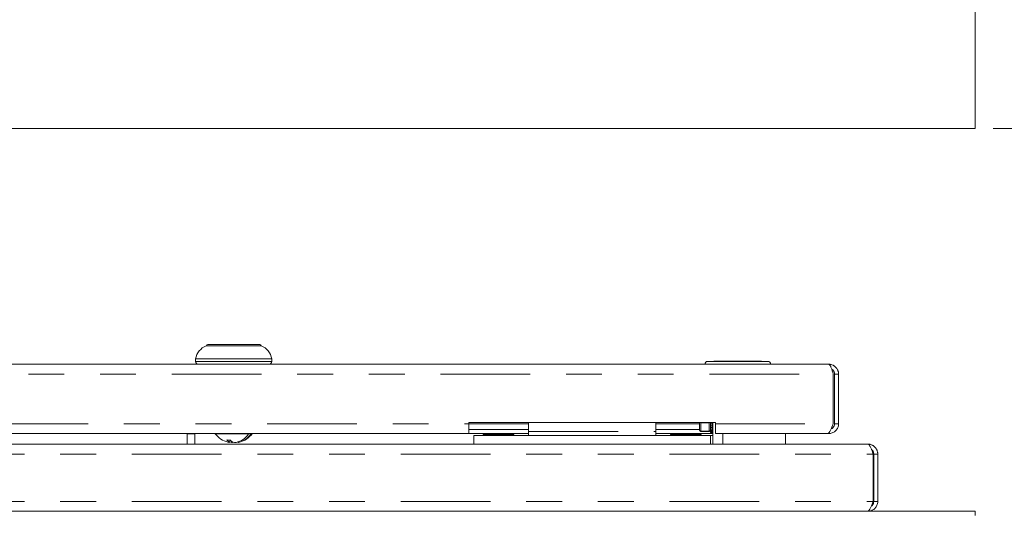
# Model space of a CAD drawing. Units: inches. Extents: x 0.3 to 21.8, y 0.2 to 16.9.
# Drawn here: x 2.8 to 5.5, y 2.2 to 3.6 of the extents above; entities that cross this region are included whole.
import ezdxf

# ---------------------------------------------------------------- set-up
doc = ezdxf.new("R2010")
doc.units = ezdxf.units.IN
doc.header["$MEASUREMENT"] = 0
doc.linetypes.add('PHANTOM', pattern=[0.5, 0.25, -0.05, 0.05, -0.05, 0.05, -0.05])
doc.styles.add('SLDTEXTSTYLE0', font='TXT', dxfattribs={"width": 0.75})
doc.dimstyles.new('SLDDIMSTYLE1', dxfattribs={"dimtxt": 0.125, "dimasz": 0.09375, "dimexe": 0, "dimexo": 0.0625, "dimgap": 0.03125, "dimtad": 0, "dimtih": 1, "dimtoh": 1, "dimlfac": 4, "dimrnd": 1e-09, "dimzin": 4, "dimdsep": 46, "dimtxsty": 'SLDTEXTSTYLE0', "dimsah": 1, "dimcen": 0.09, "dimadec": 0, "dimazin": 1, "dimtfac": 1, "dimtdec": 3, "dimtofl": 0, "dimtmove": 0, "dimatfit": 3, "dimfxl": 0, "dimfrac": 2, "dimtolj": 1, "dimtzin": 12, "dimarcsym": 0})

# ---------------------------------------------------------------- blocks, each defined once
blk = doc.blocks.new('_D_1')
at = {"color": 7, "linetype": 'Continuous', "lineweight": 0}
for p, q in [((5.5132, 9.3894), (5.9819, 9.3894)), ((5.8569, 9.3894), (5.8569, 6.4389)), ((5.8569, 3.2644), (5.8569, 6.215)), ((5.5132, 3.2644), (5.9819, 3.2644))]:
    blk.add_line(p, q, dxfattribs=at)
for centre, start, end in [((5.8478, 6.3143), 153.4349, 206.5651), ((5.8661, 6.3143), 333.4349, 26.5651)]:
    blk.add_arc(centre, 0.2221, start, end, dxfattribs=at)
for points in [[(5.8569, 9.3894), (5.8413, 9.2957), (5.8726, 9.2957)], [(5.8569, 3.2644), (5.8726, 3.3582), (5.8413, 3.3582)]]:
    blk.add_solid(points, dxfattribs=at)
at = {"color": 7, "linetype": 'Continuous', "lineweight": 0, "insert": (5.6492, 6.3761, -0.2405), "char_height": 0.125, "attachment_point": 1, "style": 'SLDTEXTSTYLE0'}
blk.add_mtext('24.50', dxfattribs=at)

msp = doc.modelspace()

# ---------------------------------------------------------------- linework, layer by layer
at = {"color": 7, "linetype": 'Continuous', "lineweight": 15}
for p, q in [((5.4632, 3.2644), (5.4632, 9.3894)), ((1.3257, 3.2644), (5.4632, 3.2644)), ((3.4714, 2.6581), (3.3176, 2.6581)), ((3.322, 2.6614), (3.3945, 2.6614)), ((3.3945, 2.6614), (3.467, 2.6614)), ((3.2882, 2.6214), (3.2882, 2.6139)), ((3.2882, 2.6214), (3.3945, 2.6214)), ((3.3945, 2.6214), (3.5007, 2.6214)), ((3.5007, 2.6139), (3.5007, 2.6214)), ((4.7168, 2.6142), (4.8847, 2.6142)), ((4.7339, 2.6145), (4.7339, 2.6142)), ((4.7369, 2.6145), (4.7339, 2.6145)), ((4.7369, 2.6145), (4.7369, 2.6142)), ((4.7542, 2.6145), (4.7369, 2.6145)), ((4.7542, 2.6145), (4.7542, 2.6142)), ((4.7556, 2.6145), (4.7542, 2.6145)), ((4.7556, 2.6145), (4.7556, 2.6142)), ((4.7587, 2.6145), (4.7556, 2.6145)), ((4.7587, 2.6145), (4.7587, 2.6142)), ((4.86, 2.6145), (4.7587, 2.6145)), ((4.8669, 2.6145), (4.86, 2.6145)), ((4.86, 2.6145), (4.86, 2.6142)), ((4.8669, 2.6145), (4.8669, 2.6142)), ((1.7347, 2.6064), (5.0542, 2.6064)), ((5.0672, 2.5786), (5.0672, 2.4404)), ((5.082, 2.5786), (5.0707, 2.5786)), ((5.0707, 2.5786), (5.0707, 2.4404)), ((5.082, 2.5786), (5.082, 2.4404)), ((4.7382, 2.4439), (4.0507, 2.4439)), ((4.0507, 2.4439), (4.0507, 2.4404)), ((4.0507, 2.4404), (4.0507, 2.4126)), ((4.0507, 2.4239), (4.217, 2.4239)), ((4.217, 2.4189), (4.217, 2.4439)), ((4.217, 2.407), (4.217, 2.4189)), ((4.572, 2.4189), (4.572, 2.4439)), ((4.572, 2.4239), (4.694, 2.4239)), ((4.572, 2.4189), (4.572, 2.407)), ((4.694, 2.4229), (4.694, 2.4439)), ((4.698, 2.419), (4.7209, 2.419)), ((4.7248, 2.4402), (4.7248, 2.4439)), ((4.7248, 2.435), (4.7248, 2.4402)), ((4.7248, 2.4297), (4.7248, 2.435)), ((4.7248, 2.4257), (4.7248, 2.4297)), ((4.7248, 2.4219), (4.7248, 2.4257)), ((4.7248, 2.4194), (4.7248, 2.4219)), ((4.7248, 2.4175), (4.7248, 2.4194)), ((4.7248, 2.4167), (4.7248, 2.4175)), ((4.7253, 2.4401), (4.7253, 2.4344)), ((4.7253, 2.4401), (4.7305, 2.4401)), ((4.7305, 2.4344), (4.7253, 2.4344)), ((4.7253, 2.4295), (4.7253, 2.4251)), ((4.7253, 2.4295), (4.7305, 2.4295)), ((4.7305, 2.4251), (4.7253, 2.4251)), ((4.7253, 2.4216), (4.7253, 2.4189)), ((4.7253, 2.4216), (4.7305, 2.4216)), ((4.7305, 2.4189), (4.7253, 2.4189)), ((4.7305, 2.4344), (4.7305, 2.4401)), ((4.7305, 2.4251), (4.7305, 2.4295)), ((4.7305, 2.4189), (4.7305, 2.4216)), ((4.731, 2.3833), (4.731, 2.4439)), ((4.7382, 2.4439), (4.7382, 2.4404)), ((4.7382, 2.4126), (4.7382, 2.4404)), ((5.0707, 2.4404), (5.082, 2.4404)), ((2.7382, 2.4126), (4.0507, 2.4126)), ((3.2651, 2.4124), (3.2651, 2.3833)), ((3.2864, 2.4124), (3.2864, 2.3833)), ((3.3423, 2.4126), (3.3426, 2.4123)), ((3.3836, 2.3949), (3.3836, 2.3885)), ((3.388, 2.3914), (3.388, 2.3883)), ((3.4079, 2.3902), (3.4079, 2.3883)), ((3.4361, 2.4119), (3.4431, 2.4119)), ((3.4464, 2.4123), (3.4467, 2.4126)), ((4.0507, 2.4126), (4.217, 2.4126)), ((4.0645, 2.3833), (4.0645, 2.407)), ((4.0645, 2.407), (4.7245, 2.407)), ((4.0907, 2.4101), (4.0907, 2.407)), ((4.0907, 2.4101), (4.1757, 2.4101)), ((4.1757, 2.407), (4.1757, 2.4101)), ((4.572, 2.4126), (4.731, 2.4126)), ((4.6132, 2.4076), (4.572, 2.4076)), ((4.6132, 2.4101), (4.6132, 2.407)), ((4.6132, 2.4101), (4.6982, 2.4101)), ((4.6982, 2.407), (4.6982, 2.4101)), ((4.7058, 2.4076), (4.6982, 2.4076)), ((4.7058, 2.4076), (4.7058, 2.407)), ((4.731, 2.4076), (4.7058, 2.4076)), ((4.7245, 2.3833), (4.7245, 2.407)), ((4.7253, 2.4171), (4.7305, 2.4171)), ((4.7253, 2.4171), (4.7253, 2.4161)), ((4.7305, 2.4161), (4.7253, 2.4161)), ((4.7305, 2.4161), (4.7305, 2.4171)), ((4.7382, 2.4126), (5.0507, 2.4126)), ((4.9342, 2.3833), (4.9342, 2.4126)), ((5.0507, 2.4126), (5.0542, 2.4126)), ((5.0542, 2.4126), (5.0542, 2.4146)), ((1.6254, 2.3833), (5.1636, 2.3833)), ((3.381, 2.3883), (3.3784, 2.3889)), ((3.3836, 2.3894), (3.388, 2.3883)), ((3.4053, 2.3894), (3.4053, 2.3885)), ((5.1785, 2.3555), (5.1785, 2.2235)), ((5.1914, 2.3555), (5.1801, 2.3555)), ((5.1801, 2.3555), (5.1801, 2.2235)), ((5.1914, 2.3555), (5.1914, 2.2235)), ((5.1801, 2.2235), (5.1914, 2.2235)), ((1.3257, 2.1958), (5.4632, 2.1958)), ((5.4632, 2.1845), (5.4632, 2.1958))]:
    msp.add_line(p, q, dxfattribs=at)
at = {"color": 8, "linetype": 'PHANTOM', "lineweight": 0}
for p, q in [((3.3945, 2.6576), (3.3182, 2.6576)), ((3.4707, 2.6576), (3.3945, 2.6576)), ((3.2882, 2.6139), (3.3945, 2.6139)), ((3.3945, 2.6139), (3.5007, 2.6139)), ((1.7218, 2.5786), (5.0672, 2.5786)), ((2.7382, 2.4404), (4.0507, 2.4404)), ((4.217, 2.4404), (4.0507, 2.4404)), ((4.217, 2.4189), (4.572, 2.4189)), ((4.694, 2.4404), (4.572, 2.4404)), ((4.698, 2.4439), (4.698, 2.4431)), ((4.7209, 2.4431), (4.698, 2.4431)), ((4.698, 2.4431), (4.698, 2.4195)), ((4.698, 2.4195), (4.7209, 2.4195)), ((4.698, 2.4195), (4.698, 2.419)), ((4.7209, 2.4439), (4.7209, 2.4431)), ((4.7209, 2.4195), (4.7209, 2.4431)), ((4.7209, 2.4195), (4.7209, 2.419)), ((4.7253, 2.4439), (4.7253, 2.4401)), ((4.7253, 2.4344), (4.7253, 2.4295)), ((4.7253, 2.4251), (4.7253, 2.4216)), ((4.7253, 2.4189), (4.7253, 2.4171)), ((4.7305, 2.4401), (4.7305, 2.4439)), ((4.7305, 2.4295), (4.7305, 2.4344)), ((4.7305, 2.4216), (4.7305, 2.4251)), ((4.7305, 2.4171), (4.7305, 2.4189)), ((4.7382, 2.4404), (5.0672, 2.4404)), ((3.2864, 2.4124), (3.2651, 2.4124)), ((3.4464, 2.4123), (3.3426, 2.4123)), ((4.7588, 2.4126), (4.7588, 2.3833)), ((1.6105, 2.3555), (5.1785, 2.3555)), ((1.6105, 2.2235), (5.1785, 2.2235))]:
    msp.add_line(p, q, dxfattribs=at)
at = {"color": 7, "linetype": 'Continuous', "lineweight": 15}
for centre, radius, start, end in [((3.3374, 2.6122), 0.05, 113.2957, 169.4129), ((3.322, 2.6576), 0.00375, 90, 172.5339), ((3.467, 2.6576), 0.00375, 7.4661, 90), ((3.4516, 2.6122), 0.05, 10.5871, 66.7043), ((3.2957, 2.6139), 0.0075, 180, 270), ((3.4932, 2.6139), 0.0075, 270, 0), ((4.7168, 2.6064), 0.00781, 90, 180), ((4.8847, 2.6064), 0.00781, 0, 90), ((4.698, 2.4229), 0.00391, 180, 270), ((4.7209, 2.4229), 0.00391, 270, 0), ((3.3945, 2.4526), 0.0658, 217.8625, 255.8422), ((3.3799, 2.4401), 0.0453, 264.396, 275.604), ((3.3945, 2.4106), 0.0246, 219.3576, 243.8389), ((3.4033, 2.4106), 0.0246, 219.3576, 243.8389), ((3.3891, 2.444), 0.057, 281.9902, 325.6615), ((3.3961, 2.444), 0.057, 281.9902, 325.6615), ((3.3945, 2.4526), 0.0658, 284.1578, 322.1375), ((3.3818, 2.394), 0.00578, 262.1859, 288.4453), ((3.3906, 2.4469), 0.0587, 267.5255, 273.8297), ((3.3984, 2.447), 0.0588, 264.2286, 272.4711), ((3.4071, 2.394), 0.00578, 251.5547, 277.8141)]:
    msp.add_arc(centre, radius, start, end, dxfattribs=at)
at = {"color": 8, "linetype": 'PHANTOM', "lineweight": 0}
for centre, radius, start, end in [((4.6977, 2.4232), 0.00367, 184.4022, 273.8116), ((4.6979, 2.4474), 0.00428, 235.481, 270.4513), ((4.7209, 2.4474), 0.00428, 269.5487, 304.519), ((4.7211, 2.4232), 0.00367, 266.1884, 355.5978)]:
    msp.add_arc(centre, radius, start, end, dxfattribs=at)
at = {"color": 7, "linetype": 'Continuous', "lineweight": 15}
for points, knots in [([(5.0542, 2.6064), (5.0547, 2.6063), (5.0557, 2.6062), (5.0571, 2.6048), (5.0586, 2.6028), (5.06, 2.5999), (5.0615, 2.5964), (5.0629, 2.5924), (5.0644, 2.5879), (5.0656, 2.584), (5.0665, 2.5809), (5.067, 2.5794), (5.0672, 2.5786)], [0, 0, 0, 0, 0.110437, 0.224072, 0.334527, 0.448187, 0.558644, 0.672303, 0.782758, 0.896417, 0.948051, 1, 1, 1, 1]), ([(5.082, 2.5786), (5.082, 2.5794), (5.0819, 2.581), (5.0816, 2.5835), (5.0811, 2.5859), (5.0803, 2.5882), (5.0791, 2.5912), (5.0774, 2.594), (5.0754, 2.5966), (5.0738, 2.5984), (5.072, 2.6), (5.07, 2.6015), (5.0679, 2.6028), (5.065, 2.6043), (5.0619, 2.6054), (5.0592, 2.606), (5.0572, 2.6062), (5.0557, 2.6064), (5.0546, 2.6064), (5.0542, 2.6064)], [0, 0, 0, 0, 0.055039, 0.110461, 0.167089, 0.224133, 0.279183, 0.391156, 0.448212, 0.503262, 0.558696, 0.615335, 0.672389, 0.727442, 0.839414, 0.896471, 0.922255, 0.974017, 1, 1, 1, 1]), ([(5.0707, 2.5786), (5.0707, 2.5791), (5.0707, 2.5799), (5.0705, 2.5812), (5.0703, 2.5825), (5.0699, 2.5838), (5.0694, 2.5852), (5.0687, 2.5866), (5.0679, 2.5879), (5.067, 2.5892), (5.0659, 2.5903), (5.0648, 2.5914), (5.0637, 2.5922), (5.063, 2.5926), (5.0628, 2.5927)], [0, 0, 0, 0, 0.0758585, 0.1520899, 0.2294662, 0.3072362, 0.3977164, 0.4888199, 0.581906, 0.6756774, 0.7661778, 0.8573082, 0.9504159, 1, 1, 1, 1]), ([(4.7248, 2.4402), (4.7248, 2.4402), (4.7248, 2.4401), (4.7248, 2.4401), (4.7249, 2.4401), (4.725, 2.4401), (4.7251, 2.4401), (4.7252, 2.4401), (4.7253, 2.4401)], [0, 0, 0, 0, 0.017282, 0.25392, 0.465289, 0.650132, 0.824952, 1, 1, 1, 1]), ([(4.7248, 2.435), (4.7248, 2.435), (4.7248, 2.4349), (4.7248, 2.4348), (4.7249, 2.4346), (4.725, 2.4345), (4.7251, 2.4344), (4.7252, 2.4344), (4.7253, 2.4344)], [0, 0, 0, 0, 0.017342, 0.253939, 0.465242, 0.650126, 0.824951, 1, 1, 1, 1]), ([(4.7248, 2.4297), (4.7248, 2.4297), (4.7248, 2.4296), (4.7248, 2.4296), (4.7249, 2.4296), (4.725, 2.4295), (4.7251, 2.4295), (4.7252, 2.4295), (4.7253, 2.4295)], [0, 0, 0, 0, 0.017342, 0.253935, 0.465309, 0.650131, 0.824953, 1, 1, 1, 1]), ([(4.7248, 2.4257), (4.7248, 2.4257), (4.7248, 2.4256), (4.7248, 2.4255), (4.7249, 2.4253), (4.725, 2.4252), (4.7251, 2.4251), (4.7252, 2.4251), (4.7253, 2.4251)], [0, 0, 0, 0, 0.017283, 0.253925, 0.465298, 0.650085, 0.824948, 1, 1, 1, 1]), ([(4.7248, 2.4219), (4.7248, 2.4219), (4.7248, 2.4219), (4.7248, 2.4218), (4.7249, 2.4217), (4.725, 2.4217), (4.7251, 2.4216), (4.7252, 2.4216), (4.7253, 2.4216)], [0, 0, 0, 0, 0.017333, 0.254001, 0.46533, 0.650124, 0.824937, 1, 1, 1, 1]), ([(4.7248, 2.4194), (4.7248, 2.4194), (4.7248, 2.4194), (4.7248, 2.4192), (4.7249, 2.4191), (4.725, 2.419), (4.7251, 2.4189), (4.7252, 2.4189), (4.7253, 2.4189)], [0, 0, 0, 0, 0.017364, 0.253932, 0.465278, 0.650123, 0.824956, 1, 1, 1, 1]), ([(4.7248, 2.4175), (4.7248, 2.4175), (4.7248, 2.4174), (4.7248, 2.4173), (4.7249, 2.4172), (4.725, 2.4171), (4.7251, 2.4171), (4.7252, 2.4171), (4.7253, 2.4171)], [0, 0, 0, 0, 0.01733, 0.253924, 0.465257, 0.650118, 0.82494, 1, 1, 1, 1]), ([(4.7305, 2.4401), (4.7306, 2.4401), (4.7307, 2.4401), (4.7308, 2.4401), (4.7309, 2.4401), (4.731, 2.4401), (4.731, 2.4401), (4.731, 2.4402), (4.731, 2.4402)], [0, 0, 0, 0, 0.175199, 0.349849, 0.534791, 0.746137, 0.982719, 1, 1, 1, 1]), ([(4.7305, 2.4344), (4.7306, 2.4344), (4.7307, 2.4344), (4.7308, 2.4345), (4.7309, 2.4346), (4.731, 2.4348), (4.731, 2.4349), (4.731, 2.435), (4.731, 2.435)], [0, 0, 0, 0, 0.175199, 0.349856, 0.534838, 0.746118, 0.98266, 1, 1, 1, 1]), ([(4.7305, 2.4295), (4.7306, 2.4295), (4.7307, 2.4295), (4.7308, 2.4295), (4.7309, 2.4296), (4.731, 2.4296), (4.731, 2.4296), (4.731, 2.4297), (4.731, 2.4297)], [0, 0, 0, 0, 0.175197, 0.349851, 0.53477, 0.746121, 0.98266, 1, 1, 1, 1]), ([(4.7305, 2.4251), (4.7306, 2.4251), (4.7307, 2.4251), (4.7308, 2.4252), (4.7309, 2.4253), (4.731, 2.4255), (4.731, 2.4256), (4.731, 2.4257), (4.731, 2.4257)], [0, 0, 0, 0, 0.175202, 0.349897, 0.534781, 0.746132, 0.982719, 1, 1, 1, 1]), ([(4.7305, 2.4216), (4.7306, 2.4216), (4.7307, 2.4216), (4.7308, 2.4217), (4.7309, 2.4217), (4.731, 2.4218), (4.731, 2.4219), (4.731, 2.4219), (4.731, 2.4219)], [0, 0, 0, 0, 0.1752128, 0.3498577, 0.534749, 0.7460549, 0.9826689, 1, 1, 1, 1]), ([(4.7305, 2.4189), (4.7306, 2.4189), (4.7307, 2.4189), (4.7308, 2.419), (4.7309, 2.4191), (4.731, 2.4192), (4.731, 2.4194), (4.731, 2.4194), (4.731, 2.4194)], [0, 0, 0, 0, 0.175194, 0.349859, 0.534801, 0.746124, 0.982638, 1, 1, 1, 1]), ([(4.7305, 2.4171), (4.7306, 2.4171), (4.7307, 2.4171), (4.7308, 2.4171), (4.7309, 2.4172), (4.731, 2.4173), (4.731, 2.4174), (4.731, 2.4175), (4.731, 2.4175)], [0, 0, 0, 0, 0.175211, 0.349864, 0.534823, 0.746132, 0.982672, 1, 1, 1, 1]), ([(5.0672, 2.4404), (5.0659, 2.4371), (5.0634, 2.4304), (5.0596, 2.4217), (5.0558, 2.4154), (5.0528, 2.4129), (5.0511, 2.4127), (5.0507, 2.4126)], [0, 0, 0, 0, 0.229598, 0.459272, 0.688947, 0.918622, 1, 1, 1, 1]), ([(5.0542, 2.4126), (5.0576, 2.413), (5.0642, 2.4137), (5.073, 2.4192), (5.0793, 2.4271), (5.0818, 2.4347), (5.0819, 2.4392), (5.082, 2.4404)], [0, 0, 0, 0, 0.229597, 0.459273, 0.688949, 0.918623, 1, 1, 1, 1]), ([(5.0612, 2.4256), (5.0629, 2.4266), (5.0666, 2.4287), (5.07, 2.4342), (5.0705, 2.4384), (5.0707, 2.4404)], [0, 0, 0, 0, 0.319485, 0.673215, 1, 1, 1, 1]), ([(4.7248, 2.4167), (4.7248, 2.4166), (4.7248, 2.4166), (4.7248, 2.4165), (4.7249, 2.4163), (4.725, 2.4162), (4.7251, 2.4161), (4.7252, 2.4161), (4.7253, 2.4161)], [0, 0, 0, 0, 0.017338, 0.253932, 0.465312, 0.650146, 0.824952, 1, 1, 1, 1]), ([(4.7305, 2.4161), (4.7306, 2.4161), (4.7307, 2.4161), (4.7308, 2.4162), (4.7309, 2.4163), (4.731, 2.4165), (4.731, 2.4166), (4.731, 2.4166), (4.731, 2.4167)], [0, 0, 0, 0, 0.175198, 0.349836, 0.534767, 0.746124, 0.982664, 1, 1, 1, 1]), ([(5.1636, 2.3833), (5.1642, 2.3832), (5.1653, 2.383), (5.167, 2.3817), (5.1687, 2.3795), (5.1703, 2.3767), (5.172, 2.3731), (5.1737, 2.369), (5.1754, 2.3644), (5.1767, 2.3605), (5.1778, 2.3575), (5.1782, 2.3562), (5.1785, 2.3555)], [0, 0, 0, 0, 0.111824, 0.226889, 0.33874, 0.453838, 0.565693, 0.680788, 0.792644, 0.90774, 0.953761, 1, 1, 1, 1]), ([(5.1914, 2.3555), (5.1913, 2.3561), (5.1913, 2.3577), (5.191, 2.3604), (5.1903, 2.3631), (5.1896, 2.3652), (5.1888, 2.3671), (5.1877, 2.3693), (5.1862, 2.3716), (5.1848, 2.3734), (5.1832, 2.3752), (5.1814, 2.3769), (5.1792, 2.3785), (5.1772, 2.3797), (5.1751, 2.3808), (5.1728, 2.3817), (5.1702, 2.3825), (5.1671, 2.3831), (5.1649, 2.3832), (5.1636, 2.3833)], [0, 0, 0, 0, 0.037592, 0.112449, 0.188246, 0.22691, 0.263624, 0.333147, 0.395463, 0.453892, 0.490609, 0.560131, 0.622447, 0.680877, 0.717592, 0.787114, 0.849431, 0.907858, 1, 1, 1, 1]), ([(5.1801, 2.3555), (5.1801, 2.3566), (5.18, 2.3582), (5.1794, 2.3602), (5.1789, 2.3618), (5.178, 2.3637), (5.1768, 2.3655), (5.1754, 2.3671), (5.1745, 2.3679), (5.174, 2.3683), (5.1739, 2.3684)], [0, 0, 0, 0, 0.213344, 0.322802, 0.433069, 0.539987, 0.755998, 0.866311, 0.97322, 1, 1, 1, 1]), ([(5.1785, 2.2235), (5.1772, 2.2202), (5.1747, 2.2135), (5.1709, 2.2048), (5.1671, 2.1985), (5.1641, 2.196), (5.1624, 2.1958), (5.162, 2.1958)], [0, 0, 0, 0, 0.229598, 0.459273, 0.688949, 0.918623, 1, 1, 1, 1]), ([(5.1636, 2.1958), (5.1669, 2.1961), (5.1736, 2.1968), (5.1823, 2.2023), (5.1886, 2.2102), (5.1911, 2.2178), (5.1913, 2.2223), (5.1914, 2.2235)], [0, 0, 0, 0, 0.2295982, 0.4592721, 0.688949, 0.9186245, 1, 1, 1, 1]), ([(5.1734, 2.2106), (5.1741, 2.211), (5.1767, 2.2126), (5.1794, 2.2173), (5.1799, 2.2215), (5.1801, 2.2235)], [0, 0, 0, 0, 0.1670782, 0.6000263, 1, 1, 1, 1])]:
    msp.add_open_spline(points, degree=3, knots=knots, dxfattribs=at)

# ---------------------------------------------------------------- dimensions: what is measured, and where the dimension line sits
at = {"color": 7, "linetype": 'Continuous', "lineweight": 0}
dim = msp.add_linear_dim(base=(5.8569, 3.2644), p1=(5.4632, 9.3894), p2=(5.4632, 3.2644), angle=90, text='(<>)', dimstyle='SLDDIMSTYLE1', dxfattribs=at)
dim.commit()
dim.dimension.update_dxf_attribs({"geometry": '_D_1', "text_midpoint": (5.8569, 6.3269), "dimtype": 160})

doc.saveas('drawing.dxf')
